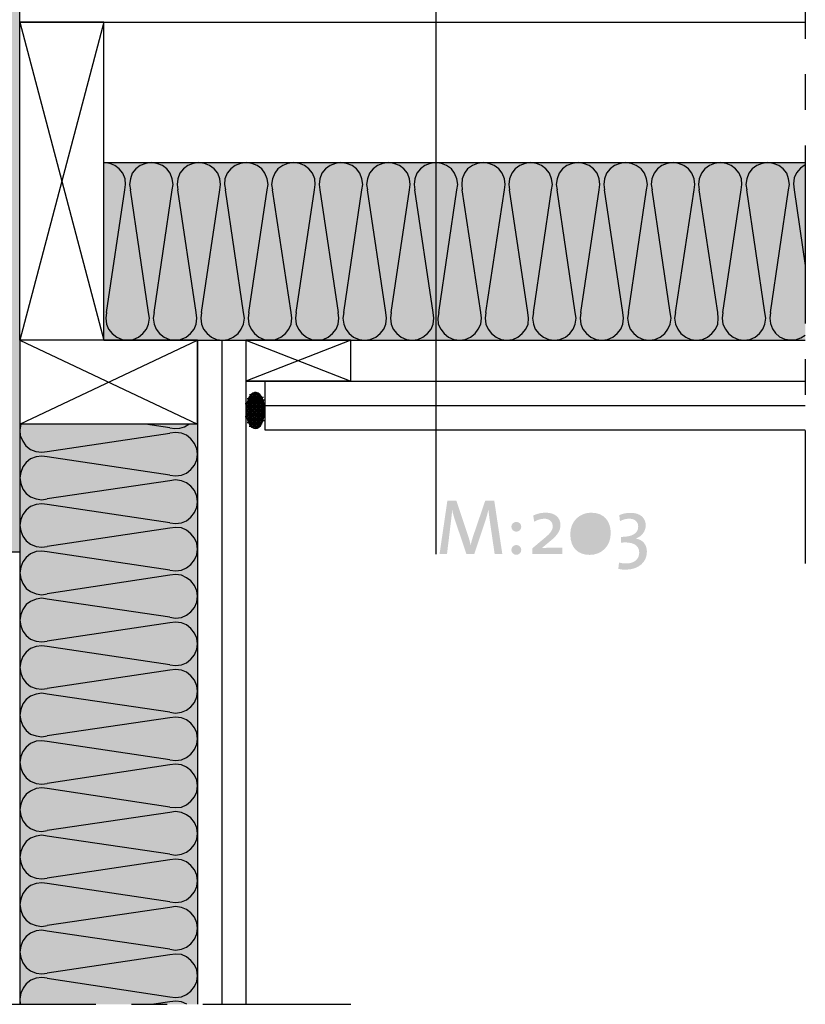
# Model space of a CAD drawing. Extents: x 59.7 to 145.7, y 88.6 to 176.7.
# Drawn here: x 103.7 to 145.7, y 88.6 to 141.3 of the extents above; entities that cross this region are included whole.
import ezdxf

# ---------------------------------------------------------------- set-up
doc = ezdxf.new("R2010")
doc.units = 0
for name, color, linetype in [('F\x80LT', 1, 'Continuous'), ('LAYER_1', 160, 'Continuous'), ('TEXT', 3, 'Continuous')]:
    doc.layers.add(name, color=color, linetype=linetype)

# ---------------------------------------------------------------- blocks, each defined once
blk = doc.blocks.new('AI9-BLK1')
at = {"layer": 'TEXT'}
h = blk.add_hatch(color=7, dxfattribs=at)
h.dxf.hatch_style = 2
edge = h.paths.add_edge_path()
edge.add_spline(control_points=[(-2.597, -1.012), (-2.597, -1.012), (-2.838, 0.639), (-2.838, 0.639), (-2.885, 0.965), (-2.91, 1.173), (-2.927, 1.342), (-2.927, 1.342), (-2.936, 1.342), (-2.936, 1.342), (-2.966, 1.207), (-3.012, 1.029), (-3.075, 0.826), (-3.075, 0.826), (-3.689, -1.012), (-3.689, -1.012), (-3.689, -1.012), (-4.104, -1.012), (-4.104, -1.012), (-4.104, -1.012), (-4.684, 0.703), (-4.684, 0.703), (-4.756, 0.919), (-4.832, 1.156), (-4.866, 1.342), (-4.866, 1.342), (-4.87, 1.342), (-4.87, 1.342), (-4.888, 1.109), (-4.917, 0.881), (-4.951, 0.601), (-4.951, 0.601), (-5.146, -1.012), (-5.146, -1.012), (-5.146, -1.012), (-5.544, -1.012), (-5.544, -1.012), (-5.544, -1.012), (-5.125, 1.846), (-5.125, 1.846), (-5.125, 1.846), (-4.646, 1.846), (-4.646, 1.846), (-4.646, 1.846), (-4.045, 0.047), (-4.045, 0.047), (-3.973, -0.161), (-3.918, -0.351), (-3.884, -0.521), (-3.884, -0.521), (-3.876, -0.521), (-3.876, -0.521), (-3.833, -0.322), (-3.791, -0.182), (-3.723, 0.021), (-3.723, 0.021), (-3.101, 1.846), (-3.101, 1.846), (-3.101, 1.846), (-2.618, 1.846), (-2.618, 1.846), (-2.618, 1.846), (-2.187, -1.012), (-2.187, -1.012), (-2.187, -1.012), (-2.597, -1.012), (-2.597, -1.012)], knot_values=[0, 0, 0, 0, 1, 1, 1, 2, 2, 2, 3, 3, 3, 4, 4, 4, 5, 5, 5, 6, 6, 6, 7, 7, 7, 8, 8, 8, 9, 9, 9, 10, 10, 10, 11, 11, 11, 12, 12, 12, 13, 13, 13, 14, 14, 14, 15, 15, 15, 16, 16, 16, 17, 17, 17, 18, 18, 18, 19, 19, 19, 20, 20, 20, 21, 21, 21, 22, 22, 22, 22], degree=3, periodic=0)
h = blk.add_hatch(color=7, dxfattribs=at)
h.dxf.hatch_style = 2
edge = h.paths.add_edge_path()
edge.add_spline(control_points=[(-0.586, -1.012), (-0.586, -1.012), (-0.586, -0.707), (-0.586, -0.707), (-0.586, -0.707), (-0.028, -0.237), (-0.028, -0.237), (0.32, 0.047), (0.506, 0.22), (0.506, 0.47), (0.506, 0.707), (0.349, 0.881), (0.053, 0.881), (-0.146, 0.881), (-0.358, 0.796), (-0.481, 0.72), (-0.481, 0.72), (-0.535, 1.05), (-0.535, 1.05), (-0.349, 1.139), (-0.125, 1.203), (0.133, 1.203), (0.65, 1.203), (0.921, 0.927), (0.921, 0.538), (0.921, 0.224), (0.739, -0.021), (0.379, -0.313), (0.379, -0.313), (-0.065, -0.682), (-0.065, -0.682), (-0.065, -0.682), (-0.074, -0.686), (-0.074, -0.686), (0.129, -0.673), (0.574, -0.669), (1.018, -0.669), (1.018, -0.669), (1.018, -1.012), (1.018, -1.012), (1.018, -1.012), (-0.586, -1.012), (-0.586, -1.012)], knot_values=[0, 0, 0, 0, 1, 1, 1, 2, 2, 2, 3, 3, 3, 4, 4, 4, 5, 5, 5, 6, 6, 6, 7, 7, 7, 8, 8, 8, 9, 9, 9, 10, 10, 10, 11, 11, 11, 12, 12, 12, 13, 13, 13, 14, 14, 14, 14], degree=3, periodic=0)
h = blk.add_hatch(color=7, dxfattribs=at)
h.dxf.hatch_style = 2
edge = h.paths.add_edge_path(flags=16)
edge.add_spline(control_points=[(2.538, 0.881), (2.149, 0.881), (1.831, 0.58), (1.831, 0.089), (1.831, -0.368), (2.038, -0.728), (2.517, -0.728), (2.898, -0.728), (3.224, -0.41), (3.224, 0.085), (3.224, 0.538), (2.999, 0.881), (2.538, 0.881)], knot_values=[0, 0, 0, 0, 1, 1, 1, 2, 2, 2, 3, 3, 3, 4, 4, 4, 4], degree=3, periodic=0)
edge = h.paths.add_edge_path()
edge.add_spline(control_points=[(2.483, -1.054), (1.89, -1.054), (1.446, -0.711), (1.446, 0.055), (1.446, 0.766), (1.966, 1.203), (2.559, 1.203), (3.279, 1.203), (3.609, 0.724), (3.609, 0.11), (3.609, -0.614), (3.097, -1.054), (2.483, -1.054)], knot_values=[0, 0, 0, 0, 1, 1, 1, 2, 2, 2, 3, 3, 3, 4, 4, 4, 4], degree=3, periodic=0)
h = blk.add_hatch(color=7, dxfattribs=at)
h.dxf.hatch_style = 2
edge = h.paths.add_edge_path()
edge.add_spline(control_points=[(4.388, -1.846), (4.261, -1.846), (4.13, -1.829), (4.015, -1.799), (4.015, -1.799), (4.053, -1.461), (4.053, -1.461), (4.155, -1.49), (4.282, -1.515), (4.422, -1.515), (4.892, -1.515), (5.133, -1.261), (5.133, -0.931), (5.133, -0.508), (4.752, -0.338), (4.163, -0.398), (4.163, -0.398), (4.163, -0.093), (4.163, -0.093), (4.735, -0.093), (5.078, 0.085), (5.078, 0.457), (5.078, 0.72), (4.896, 0.881), (4.604, 0.881), (4.426, 0.881), (4.248, 0.83), (4.104, 0.749), (4.104, 0.749), (4.066, 1.075), (4.066, 1.075), (4.256, 1.152), (4.456, 1.194), (4.672, 1.194), (5.23, 1.194), (5.48, 0.885), (5.48, 0.525), (5.48, 0.199), (5.268, -0.055), (4.963, -0.178), (4.963, -0.178), (4.963, -0.182), (4.963, -0.182), (5.323, -0.241), (5.544, -0.521), (5.544, -0.88), (5.544, -1.418), (5.129, -1.846), (4.388, -1.846)], knot_values=[0, 0, 0, 0, 1, 1, 1, 2, 2, 2, 3, 3, 3, 4, 4, 4, 5, 5, 5, 6, 6, 6, 7, 7, 7, 8, 8, 8, 9, 9, 9, 10, 10, 10, 11, 11, 11, 12, 12, 12, 13, 13, 13, 14, 14, 14, 15, 15, 15, 16, 16, 16, 16], degree=3, periodic=0)
h = blk.add_hatch(color=7, dxfattribs=at)
h.dxf.hatch_style = 2
edge = h.paths.add_edge_path()
edge.add_spline(control_points=[(-1.175, -0.787), (-1.175, -0.931), (-1.293, -1.05), (-1.437, -1.05), (-1.585, -1.05), (-1.704, -0.931), (-1.704, -0.787), (-1.704, -0.643), (-1.585, -0.525), (-1.437, -0.525), (-1.293, -0.525), (-1.175, -0.643), (-1.175, -0.787)], knot_values=[0, 0, 0, 0, 1, 1, 1, 2, 2, 2, 3, 3, 3, 4, 4, 4, 4], degree=3, periodic=0)
edge = h.paths.add_edge_path()
edge.add_spline(control_points=[(-1.175, 0.449), (-1.175, 0.305), (-1.293, 0.187), (-1.437, 0.187), (-1.585, 0.187), (-1.704, 0.305), (-1.704, 0.449), (-1.704, 0.597), (-1.585, 0.711), (-1.437, 0.711), (-1.293, 0.711), (-1.175, 0.597), (-1.175, 0.449)], knot_values=[0, 0, 0, 0, 1, 1, 1, 2, 2, 2, 3, 3, 3, 4, 4, 4, 4], degree=3, periodic=0)

msp = doc.modelspace()

# ---------------------------------------------------------------- hatches: boundary and pattern name
at = {"layer": 'F\x80LT'}
for color, points in [(40, [(101.745, 112.828), (101.745, 157.487), (103.706, 157.487), (103.706, 112.828)]), (41, [(108.193, 124.15), (108.193, 133.654), (145.701, 133.654), (145.701, 124.15)]), (40, [(103.706, 88.632), (103.706, 119.663), (113.21, 119.663), (113.21, 88.632)])]:
    msp.add_hatch(color=color, dxfattribs=at).paths.add_polyline_path(points)

# ---------------------------------------------------------------- linework, layer by layer
at = {"layer": 'LAYER_1', "color": 7}
for p, q in [((103.706, 141.168), (103.706, 176.686)), ((145.701, 147.37), (145.701, 140.279)), ((103.706, 141.168), (145.701, 141.168)), ((103.706, 141.168), (108.193, 124.15)), ((108.193, 141.168), (103.706, 124.15)), ((103.706, 124.15), (103.706, 141.168)), ((108.193, 141.168), (103.727, 141.168)), ((108.193, 124.15), (108.193, 141.168)), ((145.701, 138.374), (145.701, 136.469)), ((145.701, 134.564), (145.701, 125.039)), ((108.193, 133.654), (145.701, 133.654)), ((108.341, 125.632), (109.315, 132.193)), ((110.585, 125.632), (109.611, 132.193)), ((110.881, 125.632), (111.855, 132.193)), ((113.125, 125.632), (112.152, 132.193)), ((113.422, 125.632), (114.395, 132.193)), ((115.665, 125.632), (114.691, 132.193)), ((115.941, 125.632), (116.935, 132.193)), ((118.205, 125.632), (117.21, 132.193)), ((118.48, 125.632), (119.454, 132.193)), ((121.02, 125.632), (121.994, 132.193)), ((123.264, 125.632), (122.29, 132.193)), ((123.56, 125.632), (124.534, 132.193)), ((125.804, 125.632), (124.83, 132.193)), ((126.1, 125.632), (127.074, 132.193)), ((128.344, 125.632), (127.349, 132.193)), ((128.619, 125.632), (129.614, 132.193)), ((130.862, 125.632), (129.889, 132.193)), ((131.159, 125.632), (132.133, 132.193)), ((133.402, 125.632), (132.429, 132.193)), ((133.699, 125.632), (134.673, 132.193)), ((135.942, 125.632), (134.969, 132.193)), ((136.239, 125.632), (137.212, 132.193)), ((138.483, 125.632), (137.509, 132.193)), ((138.758, 125.632), (139.752, 132.193)), ((141.023, 125.632), (140.028, 132.193)), ((141.297, 125.632), (142.271, 132.193)), ((143.541, 125.632), (142.567, 132.193)), ((143.838, 125.632), (144.811, 132.193)), ((108.193, 124.15), (103.706, 124.15)), ((103.706, 124.15), (113.21, 119.663)), ((103.706, 119.663), (113.21, 124.15)), ((108.193, 124.15), (145.701, 124.15)), ((113.21, 124.15), (113.21, 88.632)), ((113.21, 119.663), (113.21, 124.15)), ((114.501, 124.15), (114.501, 88.632)), ((115.792, 124.15), (115.792, 88.632)), ((121.401, 124.15), (115.792, 121.97)), ((115.792, 124.15), (121.401, 121.97)), ((145.701, 123.134), (145.701, 121.229)), ((115.792, 121.97), (145.701, 121.97)), ((121.401, 121.97), (115.792, 121.97)), ((116.808, 121.97), (116.808, 119.366)), ((115.982, 121.25), (116.152, 121.25)), ((116.004, 121.165), (116.046, 121.165)), ((116.004, 121.102), (116.004, 121.144)), ((116.067, 121.25), (116.194, 121.25)), ((116.067, 121.165), (116.067, 121.229)), ((116.067, 121.165), (116.194, 121.165)), ((116.067, 121.102), (116.067, 121.144)), ((116.131, 121.25), (116.131, 121.293)), ((116.131, 121.165), (116.131, 121.229)), ((116.131, 121.102), (116.131, 121.144)), ((116.152, 121.314), (116.194, 121.314)), ((116.215, 121.314), (116.215, 121.335)), ((116.215, 121.314), (116.257, 121.314)), ((116.215, 121.25), (116.215, 121.293)), ((116.215, 121.25), (116.257, 121.25)), ((116.215, 121.165), (116.215, 121.229)), ((116.215, 121.165), (116.257, 121.165)), ((116.215, 121.102), (116.215, 121.144)), ((116.279, 121.314), (116.279, 121.356)), ((116.279, 121.314), (116.322, 121.314)), ((116.279, 121.25), (116.279, 121.293)), ((116.279, 121.25), (116.322, 121.25)), ((116.279, 121.165), (116.279, 121.229)), ((116.279, 121.165), (116.322, 121.165)), ((116.279, 121.102), (116.279, 121.144)), ((116.342, 121.314), (116.342, 121.356)), ((116.342, 121.314), (116.406, 121.314)), ((116.342, 121.25), (116.342, 121.293)), ((116.342, 121.25), (116.406, 121.25)), ((116.342, 121.165), (116.342, 121.229)), ((116.342, 121.165), (116.406, 121.165)), ((116.342, 121.102), (116.342, 121.144)), ((116.427, 121.314), (116.427, 121.335)), ((116.427, 121.314), (116.448, 121.314)), ((116.427, 121.25), (116.427, 121.293)), ((116.427, 121.25), (116.47, 121.25)), ((116.427, 121.165), (116.427, 121.229)), ((116.427, 121.165), (116.47, 121.165)), ((116.427, 121.102), (116.427, 121.144)), ((116.49, 121.25), (116.49, 121.271)), ((116.49, 121.25), (116.533, 121.25)), ((116.49, 121.165), (116.49, 121.229)), ((116.49, 121.165), (116.533, 121.165)), ((116.49, 121.102), (116.49, 121.144)), ((116.554, 121.165), (116.554, 121.208)), ((116.554, 121.165), (116.597, 121.165)), ((116.554, 121.102), (116.554, 121.144)), ((115.75, 120.763), (115.919, 120.763)), ((115.813, 120.679), (115.834, 120.679)), ((115.813, 120.615), (115.834, 120.615)), ((115.856, 121.039), (116.025, 121.039)), ((115.856, 120.827), (115.856, 120.848)), ((115.856, 120.827), (115.919, 120.827)), ((115.856, 120.763), (115.856, 120.806)), ((115.856, 120.763), (115.919, 120.763)), ((115.856, 120.679), (115.856, 120.742)), ((115.856, 120.679), (115.919, 120.679)), ((115.856, 120.615), (115.856, 120.658)), ((115.856, 120.615), (115.919, 120.615)), ((115.876, 120.89), (115.919, 120.89)), ((115.897, 120.954), (115.919, 120.954)), ((115.941, 121.039), (115.982, 121.039)), ((115.941, 120.89), (115.941, 121.017)), ((115.941, 120.954), (115.982, 120.954)), ((115.941, 120.89), (115.982, 120.89)), ((115.941, 120.827), (115.941, 120.869)), ((115.941, 120.827), (115.982, 120.827)), ((115.941, 120.763), (115.941, 120.806)), ((115.941, 120.763), (115.982, 120.763)), ((115.941, 120.679), (115.941, 120.742)), ((115.941, 120.679), (115.982, 120.679)), ((115.941, 120.615), (115.941, 120.658)), ((115.941, 120.615), (115.982, 120.615)), ((115.961, 121.102), (115.982, 121.102)), ((116.004, 121.102), (116.046, 121.102)), ((116.004, 121.039), (116.004, 121.081)), ((116.004, 121.039), (116.046, 121.039)), ((116.004, 120.89), (116.004, 121.017)), ((116.004, 120.954), (116.046, 120.954)), ((116.004, 120.89), (116.046, 120.89)), ((116.004, 120.827), (116.004, 120.869)), ((116.004, 120.827), (116.046, 120.827)), ((116.004, 120.763), (116.004, 120.806)), ((116.004, 120.763), (116.046, 120.763)), ((116.004, 120.679), (116.004, 120.742)), ((116.004, 120.679), (116.046, 120.679)), ((116.004, 120.615), (116.004, 120.658)), ((116.004, 120.615), (116.046, 120.615)), ((116.067, 121.102), (116.194, 121.102)), ((116.067, 121.039), (116.067, 121.081)), ((116.067, 121.039), (116.194, 121.039)), ((116.067, 120.89), (116.067, 121.017)), ((116.067, 120.954), (116.194, 120.954)), ((116.067, 120.89), (116.194, 120.89)), ((116.067, 120.827), (116.067, 120.869)), ((116.067, 120.827), (116.194, 120.827)), ((116.067, 120.763), (116.067, 120.806)), ((116.067, 120.763), (116.194, 120.763)), ((116.067, 120.679), (116.067, 120.742)), ((116.067, 120.679), (116.194, 120.679)), ((116.067, 120.615), (116.067, 120.658)), ((116.067, 120.615), (116.194, 120.615)), ((116.131, 121.039), (116.131, 121.081)), ((116.131, 120.89), (116.131, 121.017)), ((116.131, 120.827), (116.131, 120.869)), ((116.131, 120.763), (116.131, 120.806)), ((116.131, 120.679), (116.131, 120.742)), ((116.131, 120.615), (116.131, 120.658)), ((116.215, 121.102), (116.257, 121.102)), ((116.215, 121.039), (116.215, 121.081)), ((116.215, 121.039), (116.257, 121.039)), ((116.215, 120.89), (116.215, 121.017)), ((116.215, 120.954), (116.257, 120.954)), ((116.215, 120.89), (116.257, 120.89)), ((116.215, 120.827), (116.215, 120.869)), ((116.215, 120.827), (116.257, 120.827)), ((116.215, 120.763), (116.215, 120.806)), ((116.215, 120.763), (116.257, 120.763)), ((116.215, 120.679), (116.215, 120.742)), ((116.215, 120.679), (116.257, 120.679)), ((116.215, 120.615), (116.215, 120.658)), ((116.215, 120.615), (116.257, 120.615)), ((116.279, 121.102), (116.322, 121.102)), ((116.279, 121.039), (116.279, 121.081)), ((116.279, 121.039), (116.322, 121.039)), ((116.279, 120.89), (116.279, 121.017)), ((116.279, 120.954), (116.322, 120.954)), ((116.279, 120.89), (116.322, 120.89)), ((116.279, 120.827), (116.279, 120.869)), ((116.279, 120.827), (116.322, 120.827)), ((116.279, 120.763), (116.279, 120.806)), ((116.279, 120.763), (116.322, 120.763)), ((116.279, 120.679), (116.279, 120.742)), ((116.279, 120.679), (116.322, 120.679)), ((116.279, 120.615), (116.279, 120.658)), ((116.279, 120.615), (116.322, 120.615)), ((116.342, 121.102), (116.406, 121.102)), ((116.342, 121.039), (116.342, 121.081)), ((116.342, 121.039), (116.406, 121.039)), ((116.342, 120.89), (116.342, 121.017)), ((116.342, 120.954), (116.406, 120.954)), ((116.342, 120.89), (116.406, 120.89)), ((116.342, 120.827), (116.342, 120.869)), ((116.342, 120.827), (116.406, 120.827)), ((116.342, 120.763), (116.342, 120.806)), ((116.342, 120.763), (116.406, 120.763)), ((116.342, 120.679), (116.342, 120.742)), ((116.342, 120.679), (116.406, 120.679)), ((116.342, 120.615), (116.342, 120.658)), ((116.342, 120.615), (116.406, 120.615)), ((116.427, 121.102), (116.47, 121.102)), ((116.427, 121.039), (116.427, 121.081)), ((116.427, 121.039), (116.47, 121.039)), ((116.427, 120.89), (116.427, 121.017)), ((116.427, 120.954), (116.47, 120.954)), ((116.427, 120.89), (116.47, 120.89)), ((116.427, 120.827), (116.427, 120.869)), ((116.427, 120.827), (116.47, 120.827)), ((116.427, 120.763), (116.427, 120.806)), ((116.427, 120.763), (116.47, 120.763)), ((116.427, 120.679), (116.427, 120.742)), ((116.427, 120.679), (116.47, 120.679)), ((116.427, 120.615), (116.427, 120.658)), ((116.427, 120.615), (116.47, 120.615)), ((116.49, 121.102), (116.533, 121.102)), ((116.49, 121.039), (116.49, 121.081)), ((116.49, 121.039), (116.533, 121.039)), ((116.49, 120.89), (116.49, 121.017)), ((116.49, 120.954), (116.533, 120.954)), ((116.49, 120.89), (116.533, 120.89)), ((116.49, 120.827), (116.49, 120.869)), ((116.49, 120.827), (116.533, 120.827)), ((116.49, 120.763), (116.49, 120.806)), ((116.49, 120.763), (116.533, 120.763)), ((116.49, 120.679), (116.49, 120.742)), ((116.49, 120.679), (116.533, 120.679)), ((116.49, 120.615), (116.49, 120.658)), ((116.49, 120.615), (116.533, 120.615)), ((116.554, 121.102), (116.618, 121.102)), ((116.554, 121.102), (116.723, 121.102)), ((116.554, 121.039), (116.554, 121.081)), ((116.554, 121.039), (116.618, 121.039)), ((116.554, 120.89), (116.554, 121.017)), ((116.554, 120.954), (116.618, 120.954)), ((116.554, 120.89), (116.618, 120.89)), ((116.554, 120.827), (116.554, 120.869)), ((116.554, 120.827), (116.618, 120.827)), ((116.554, 120.763), (116.554, 120.806)), ((116.554, 120.763), (116.618, 120.763)), ((116.554, 120.679), (116.554, 120.742)), ((116.554, 120.679), (116.618, 120.679)), ((116.554, 120.615), (116.554, 120.658)), ((116.554, 120.615), (116.618, 120.615)), ((116.618, 120.954), (116.786, 120.954)), ((116.638, 121.102), (116.638, 121.123)), ((116.638, 121.039), (116.638, 121.081)), ((116.638, 121.039), (116.681, 121.039)), ((116.638, 120.89), (116.638, 121.017)), ((116.638, 120.954), (116.681, 120.954)), ((116.638, 120.89), (116.681, 120.89)), ((116.638, 120.827), (116.638, 120.869)), ((116.638, 120.827), (116.681, 120.827)), ((116.638, 120.763), (116.638, 120.806)), ((116.638, 120.763), (116.681, 120.763)), ((116.638, 120.679), (116.638, 120.742)), ((116.638, 120.679), (116.681, 120.679)), ((116.638, 120.615), (116.638, 120.658)), ((116.638, 120.615), (116.681, 120.615)), ((116.702, 120.89), (116.702, 120.975)), ((116.702, 120.89), (116.723, 120.89)), ((116.702, 120.827), (116.702, 120.869)), ((116.702, 120.827), (116.745, 120.827)), ((116.702, 120.763), (116.702, 120.806)), ((116.702, 120.763), (116.745, 120.763)), ((116.702, 120.679), (116.702, 120.742)), ((116.702, 120.679), (116.745, 120.679)), ((116.702, 120.615), (116.702, 120.658)), ((116.702, 120.615), (116.745, 120.615)), ((116.766, 120.679), (116.766, 120.721)), ((116.766, 120.679), (116.786, 120.679)), ((116.766, 120.615), (116.766, 120.658)), ((116.766, 120.615), (116.786, 120.615)), ((116.808, 120.658), (145.701, 120.658)), ((115.792, 120.467), (115.834, 120.467)), ((115.792, 120.403), (115.834, 120.403)), ((115.792, 120.34), (115.834, 120.34)), ((115.813, 120.551), (115.834, 120.551)), ((115.813, 120.256), (115.834, 120.256)), ((115.813, 120.192), (115.834, 120.192)), ((115.813, 120.128), (115.834, 120.128)), ((115.856, 120.551), (115.856, 120.594)), ((115.856, 120.551), (115.919, 120.551)), ((115.856, 120.467), (115.856, 120.53)), ((115.856, 120.467), (115.919, 120.467)), ((115.856, 120.403), (115.856, 120.446)), ((115.856, 120.403), (115.919, 120.403)), ((115.856, 120.34), (115.856, 120.382)), ((115.856, 120.34), (115.919, 120.34)), ((115.856, 120.192), (115.856, 120.319)), ((115.856, 120.256), (115.919, 120.256)), ((115.856, 120.192), (115.919, 120.192)), ((115.856, 120.128), (115.856, 120.171)), ((115.856, 120.128), (115.919, 120.128)), ((115.856, 120.065), (115.856, 120.107)), ((115.941, 120.551), (115.941, 120.594)), ((115.941, 120.551), (115.982, 120.551)), ((115.941, 120.467), (115.941, 120.53)), ((115.941, 120.467), (115.982, 120.467)), ((115.941, 120.403), (115.941, 120.446)), ((115.941, 120.403), (115.982, 120.403)), ((115.941, 120.34), (115.941, 120.382)), ((115.941, 120.34), (115.982, 120.34)), ((115.941, 120.192), (115.941, 120.319)), ((115.941, 120.256), (115.982, 120.256)), ((115.941, 120.192), (115.982, 120.192)), ((115.941, 120.128), (115.941, 120.171)), ((115.941, 120.128), (115.982, 120.128)), ((115.941, 120.065), (115.941, 120.107)), ((116.004, 120.551), (116.004, 120.594)), ((116.004, 120.551), (116.046, 120.551)), ((116.004, 120.467), (116.004, 120.53)), ((116.004, 120.467), (116.046, 120.467)), ((116.004, 120.403), (116.004, 120.446)), ((116.004, 120.403), (116.046, 120.403)), ((116.004, 120.34), (116.004, 120.382)), ((116.004, 120.34), (116.046, 120.34)), ((116.004, 120.192), (116.004, 120.319)), ((116.004, 120.256), (116.046, 120.256)), ((116.004, 120.192), (116.046, 120.192)), ((116.004, 120.128), (116.004, 120.171)), ((116.004, 120.128), (116.046, 120.128)), ((116.004, 120.065), (116.004, 120.107)), ((116.067, 120.551), (116.067, 120.594)), ((116.067, 120.551), (116.194, 120.551)), ((116.067, 120.467), (116.067, 120.53)), ((116.067, 120.467), (116.194, 120.467)), ((116.067, 120.403), (116.067, 120.446)), ((116.067, 120.403), (116.194, 120.403)), ((116.067, 120.34), (116.067, 120.382)), ((116.067, 120.34), (116.194, 120.34)), ((116.067, 120.192), (116.067, 120.319)), ((116.067, 120.256), (116.194, 120.256)), ((116.067, 120.192), (116.194, 120.192)), ((116.067, 120.128), (116.067, 120.171)), ((116.067, 120.128), (116.194, 120.128)), ((116.067, 120.065), (116.067, 120.107)), ((116.131, 120.551), (116.131, 120.594)), ((116.131, 120.467), (116.131, 120.53)), ((116.131, 120.403), (116.131, 120.446)), ((116.131, 120.34), (116.131, 120.382)), ((116.131, 120.192), (116.131, 120.319)), ((116.131, 120.128), (116.131, 120.171)), ((116.131, 120.065), (116.131, 120.107)), ((116.215, 120.551), (116.215, 120.594)), ((116.215, 120.551), (116.257, 120.551)), ((116.215, 120.467), (116.215, 120.53)), ((116.215, 120.467), (116.257, 120.467)), ((116.215, 120.403), (116.215, 120.446)), ((116.215, 120.403), (116.257, 120.403)), ((116.215, 120.34), (116.215, 120.382)), ((116.215, 120.34), (116.257, 120.34)), ((116.215, 120.192), (116.215, 120.319)), ((116.215, 120.256), (116.257, 120.256)), ((116.215, 120.192), (116.257, 120.192)), ((116.215, 120.128), (116.215, 120.171)), ((116.215, 120.128), (116.257, 120.128)), ((116.215, 120.065), (116.215, 120.107)), ((116.279, 120.551), (116.279, 120.594)), ((116.279, 120.551), (116.322, 120.551)), ((116.279, 120.467), (116.279, 120.53)), ((116.279, 120.467), (116.322, 120.467)), ((116.279, 120.403), (116.279, 120.446)), ((116.279, 120.403), (116.322, 120.403)), ((116.279, 120.34), (116.279, 120.382)), ((116.279, 120.34), (116.322, 120.34)), ((116.279, 120.192), (116.279, 120.319)), ((116.279, 120.256), (116.322, 120.256)), ((116.279, 120.192), (116.322, 120.192)), ((116.279, 120.128), (116.279, 120.171)), ((116.279, 120.128), (116.322, 120.128)), ((116.279, 120.065), (116.279, 120.107)), ((116.342, 120.551), (116.342, 120.594)), ((116.342, 120.551), (116.406, 120.551)), ((116.342, 120.467), (116.342, 120.53)), ((116.342, 120.467), (116.406, 120.467)), ((116.342, 120.403), (116.342, 120.446)), ((116.342, 120.403), (116.406, 120.403)), ((116.342, 120.34), (116.342, 120.382)), ((116.342, 120.34), (116.406, 120.34)), ((116.342, 120.192), (116.342, 120.319)), ((116.342, 120.256), (116.406, 120.256)), ((116.342, 120.192), (116.406, 120.192)), ((116.342, 120.128), (116.342, 120.171)), ((116.342, 120.128), (116.406, 120.128)), ((116.342, 120.065), (116.342, 120.107)), ((116.427, 120.551), (116.427, 120.594)), ((116.427, 120.551), (116.47, 120.551)), ((116.427, 120.467), (116.427, 120.53)), ((116.427, 120.467), (116.47, 120.467)), ((116.427, 120.403), (116.427, 120.446)), ((116.427, 120.403), (116.47, 120.403)), ((116.427, 120.34), (116.427, 120.382)), ((116.427, 120.34), (116.47, 120.34)), ((116.427, 120.192), (116.427, 120.319)), ((116.427, 120.256), (116.47, 120.256)), ((116.427, 120.192), (116.47, 120.192)), ((116.427, 120.128), (116.427, 120.171)), ((116.427, 120.128), (116.47, 120.128)), ((116.427, 120.065), (116.427, 120.107)), ((116.49, 120.551), (116.49, 120.594)), ((116.49, 120.551), (116.533, 120.551)), ((116.49, 120.467), (116.49, 120.53)), ((116.49, 120.467), (116.533, 120.467)), ((116.49, 120.403), (116.49, 120.446)), ((116.49, 120.403), (116.533, 120.403)), ((116.49, 120.34), (116.49, 120.382)), ((116.49, 120.34), (116.533, 120.34)), ((116.49, 120.192), (116.49, 120.319)), ((116.49, 120.256), (116.533, 120.256)), ((116.49, 120.192), (116.533, 120.192)), ((116.49, 120.128), (116.49, 120.171)), ((116.49, 120.128), (116.533, 120.128)), ((116.49, 120.065), (116.49, 120.107)), ((116.554, 120.551), (116.554, 120.594)), ((116.554, 120.551), (116.618, 120.551)), ((116.554, 120.467), (116.554, 120.53)), ((116.554, 120.467), (116.618, 120.467)), ((116.554, 120.403), (116.554, 120.446)), ((116.554, 120.403), (116.618, 120.403)), ((116.554, 120.34), (116.554, 120.382)), ((116.554, 120.34), (116.618, 120.34)), ((116.554, 120.192), (116.554, 120.319)), ((116.554, 120.256), (116.618, 120.256)), ((116.554, 120.192), (116.618, 120.192)), ((116.554, 120.128), (116.554, 120.171)), ((116.554, 120.128), (116.618, 120.128)), ((116.554, 120.065), (116.554, 120.107)), ((116.638, 120.551), (116.638, 120.594)), ((116.638, 120.551), (116.681, 120.551)), ((116.638, 120.467), (116.638, 120.53)), ((116.638, 120.467), (116.681, 120.467)), ((116.638, 120.403), (116.638, 120.446)), ((116.638, 120.403), (116.681, 120.403)), ((116.638, 120.34), (116.638, 120.382)), ((116.638, 120.34), (116.681, 120.34)), ((116.638, 120.192), (116.638, 120.319)), ((116.638, 120.256), (116.681, 120.256)), ((116.638, 120.192), (116.681, 120.192)), ((116.638, 120.128), (116.638, 120.171)), ((116.638, 120.128), (116.681, 120.128)), ((116.638, 120.065), (116.638, 120.107)), ((116.702, 120.551), (116.702, 120.594)), ((116.702, 120.551), (116.745, 120.551)), ((116.702, 120.467), (116.702, 120.53)), ((116.702, 120.467), (116.745, 120.467)), ((116.702, 120.403), (116.702, 120.446)), ((116.702, 120.403), (116.745, 120.403)), ((116.702, 120.34), (116.702, 120.382)), ((116.702, 120.34), (116.745, 120.34)), ((116.702, 120.192), (116.702, 120.319)), ((116.702, 120.256), (116.745, 120.256)), ((116.702, 120.192), (116.745, 120.192)), ((116.702, 120.128), (116.702, 120.171)), ((116.702, 120.128), (116.745, 120.128)), ((116.702, 120.065), (116.702, 120.107)), ((116.766, 120.551), (116.766, 120.594)), ((116.766, 120.551), (116.786, 120.551)), ((116.766, 120.467), (116.766, 120.53)), ((116.766, 120.467), (116.808, 120.467)), ((116.766, 120.403), (116.766, 120.446)), ((116.766, 120.403), (116.808, 120.403)), ((116.766, 120.34), (116.766, 120.382)), ((116.766, 120.34), (116.808, 120.34)), ((116.766, 120.192), (116.766, 120.319)), ((116.766, 120.256), (116.786, 120.256)), ((116.766, 120.192), (116.786, 120.192)), ((116.766, 120.128), (116.766, 120.171)), ((116.766, 120.128), (116.786, 120.128)), ((116.766, 120.065), (116.766, 120.107)), ((113.21, 119.663), (103.706, 119.663)), ((103.706, 119.642), (103.706, 88.632)), ((111.728, 119.472), (110.416, 119.663)), ((115.75, 120.065), (115.919, 120.065)), ((115.856, 120.065), (115.919, 120.065)), ((115.856, 119.98), (115.856, 120.044)), ((115.856, 119.98), (115.919, 119.98)), ((115.856, 119.938), (115.856, 119.959)), ((115.856, 119.917), (115.919, 119.917)), ((115.856, 119.747), (116.025, 119.747)), ((115.897, 119.853), (115.919, 119.853)), ((115.941, 120.065), (115.982, 120.065)), ((115.941, 119.98), (115.941, 120.044)), ((115.941, 119.98), (115.982, 119.98)), ((115.941, 119.917), (115.941, 119.959)), ((115.941, 119.917), (115.982, 119.917)), ((115.941, 119.853), (115.941, 119.896)), ((115.941, 119.853), (115.982, 119.853)), ((115.941, 119.769), (115.941, 119.832)), ((115.941, 119.769), (115.982, 119.769)), ((115.941, 119.705), (115.982, 119.705)), ((115.961, 119.557), (116.131, 119.557)), ((116.004, 120.065), (116.046, 120.065)), ((116.004, 119.98), (116.004, 120.044)), ((116.004, 119.98), (116.046, 119.98)), ((116.004, 119.917), (116.004, 119.959)), ((116.004, 119.917), (116.046, 119.917)), ((116.004, 119.853), (116.004, 119.896)), ((116.004, 119.853), (116.046, 119.853)), ((116.004, 119.769), (116.004, 119.832)), ((116.004, 119.769), (116.046, 119.769)), ((116.004, 119.705), (116.004, 119.747)), ((116.004, 119.705), (116.046, 119.705)), ((116.004, 119.642), (116.004, 119.684)), ((116.004, 119.642), (116.046, 119.642)), ((116.067, 120.065), (116.194, 120.065)), ((116.067, 119.98), (116.067, 120.044)), ((116.067, 119.98), (116.194, 119.98)), ((116.067, 119.917), (116.067, 119.959)), ((116.067, 119.917), (116.194, 119.917)), ((116.067, 119.853), (116.067, 119.896)), ((116.067, 119.853), (116.194, 119.853)), ((116.067, 119.769), (116.067, 119.832)), ((116.067, 119.769), (116.194, 119.769)), ((116.067, 119.705), (116.067, 119.747)), ((116.067, 119.705), (116.194, 119.705)), ((116.067, 119.642), (116.067, 119.684)), ((116.067, 119.642), (116.194, 119.642)), ((116.067, 119.536), (116.067, 119.621)), ((116.067, 119.557), (116.194, 119.557)), ((116.131, 119.98), (116.131, 120.044)), ((116.131, 119.917), (116.131, 119.959)), ((116.131, 119.853), (116.131, 119.896)), ((116.131, 119.769), (116.131, 119.832)), ((116.131, 119.705), (116.131, 119.747)), ((116.131, 119.642), (116.131, 119.684)), ((116.131, 119.493), (116.131, 119.621)), ((116.215, 120.065), (116.257, 120.065)), ((116.215, 119.98), (116.215, 120.044)), ((116.215, 119.98), (116.257, 119.98)), ((116.215, 119.917), (116.215, 119.959)), ((116.215, 119.917), (116.257, 119.917)), ((116.215, 119.853), (116.215, 119.896)), ((116.215, 119.853), (116.257, 119.853)), ((116.215, 119.769), (116.215, 119.832)), ((116.215, 119.769), (116.257, 119.769)), ((116.215, 119.705), (116.215, 119.747)), ((116.215, 119.705), (116.257, 119.705)), ((116.215, 119.642), (116.215, 119.684)), ((116.215, 119.642), (116.257, 119.642)), ((116.215, 119.493), (116.215, 119.621)), ((116.215, 119.557), (116.257, 119.557)), ((116.279, 120.065), (116.322, 120.065)), ((116.279, 119.98), (116.279, 120.044)), ((116.279, 119.98), (116.322, 119.98)), ((116.279, 119.917), (116.279, 119.959)), ((116.279, 119.917), (116.322, 119.917)), ((116.279, 119.853), (116.279, 119.896)), ((116.279, 119.853), (116.322, 119.853)), ((116.279, 119.769), (116.279, 119.832)), ((116.279, 119.769), (116.322, 119.769)), ((116.279, 119.705), (116.279, 119.747)), ((116.279, 119.705), (116.322, 119.705)), ((116.279, 119.642), (116.279, 119.684)), ((116.279, 119.642), (116.322, 119.642)), ((116.279, 119.493), (116.279, 119.621)), ((116.279, 119.557), (116.322, 119.557)), ((116.342, 120.065), (116.406, 120.065)), ((116.342, 119.98), (116.342, 120.044)), ((116.342, 119.98), (116.406, 119.98)), ((116.342, 119.917), (116.342, 119.959)), ((116.342, 119.917), (116.406, 119.917)), ((116.342, 119.853), (116.342, 119.896)), ((116.342, 119.853), (116.406, 119.853)), ((116.342, 119.769), (116.342, 119.832)), ((116.342, 119.769), (116.406, 119.769)), ((116.342, 119.705), (116.342, 119.747)), ((116.342, 119.705), (116.406, 119.705)), ((116.342, 119.642), (116.342, 119.684)), ((116.342, 119.642), (116.406, 119.642)), ((116.342, 119.493), (116.342, 119.621)), ((116.342, 119.557), (116.406, 119.557)), ((116.427, 120.065), (116.47, 120.065)), ((116.427, 119.98), (116.427, 120.044)), ((116.427, 119.98), (116.47, 119.98)), ((116.427, 119.917), (116.427, 119.959)), ((116.427, 119.917), (116.47, 119.917)), ((116.427, 119.853), (116.427, 119.896)), ((116.427, 119.853), (116.47, 119.853)), ((116.427, 119.769), (116.427, 119.832)), ((116.427, 119.769), (116.47, 119.769)), ((116.427, 119.705), (116.427, 119.747)), ((116.427, 119.705), (116.47, 119.705)), ((116.427, 119.642), (116.427, 119.684)), ((116.427, 119.642), (116.47, 119.642)), ((116.427, 119.493), (116.427, 119.621)), ((116.427, 119.557), (116.47, 119.557)), ((116.49, 120.065), (116.533, 120.065)), ((116.49, 119.98), (116.49, 120.044)), ((116.49, 119.98), (116.533, 119.98)), ((116.49, 119.917), (116.49, 119.959)), ((116.49, 119.917), (116.533, 119.917)), ((116.49, 119.853), (116.49, 119.896)), ((116.49, 119.853), (116.533, 119.853)), ((116.49, 119.769), (116.49, 119.832)), ((116.49, 119.769), (116.533, 119.769)), ((116.49, 119.705), (116.49, 119.747)), ((116.49, 119.705), (116.533, 119.705)), ((116.49, 119.642), (116.49, 119.684)), ((116.49, 119.642), (116.533, 119.642)), ((116.49, 119.493), (116.49, 119.621)), ((116.49, 119.557), (116.533, 119.557)), ((116.554, 120.065), (116.618, 120.065)), ((116.554, 119.98), (116.554, 120.044)), ((116.554, 119.98), (116.618, 119.98)), ((116.554, 119.917), (116.554, 119.959)), ((116.554, 119.917), (116.618, 119.917)), ((116.554, 119.853), (116.554, 119.896)), ((116.554, 119.853), (116.618, 119.853)), ((116.554, 119.769), (116.554, 119.832)), ((116.554, 119.769), (116.618, 119.769)), ((116.554, 119.705), (116.554, 119.747)), ((116.554, 119.705), (116.618, 119.705)), ((116.554, 119.642), (116.554, 119.684)), ((116.554, 119.642), (116.618, 119.642)), ((116.554, 119.578), (116.554, 119.621)), ((116.618, 119.853), (116.786, 119.853)), ((116.638, 120.065), (116.681, 120.065)), ((116.638, 119.98), (116.638, 120.044)), ((116.638, 119.98), (116.681, 119.98)), ((116.638, 119.917), (116.638, 119.959)), ((116.638, 119.917), (116.681, 119.917)), ((116.638, 119.853), (116.638, 119.896)), ((116.638, 119.853), (116.681, 119.853)), ((116.638, 119.769), (116.638, 119.832)), ((116.638, 119.769), (116.681, 119.769)), ((116.638, 119.705), (116.638, 119.747)), ((116.638, 119.705), (116.66, 119.705)), ((116.638, 119.663), (116.638, 119.684)), ((116.702, 120.065), (116.745, 120.065)), ((116.702, 119.98), (116.702, 120.044)), ((116.702, 119.98), (116.745, 119.98)), ((116.702, 119.917), (116.702, 119.959)), ((116.702, 119.917), (116.723, 119.917)), ((116.702, 119.853), (116.702, 119.896)), ((116.702, 119.811), (116.702, 119.832)), ((116.109, 119.493), (116.194, 119.493)), ((116.215, 119.493), (116.257, 119.493)), ((116.215, 119.451), (116.215, 119.472)), ((116.279, 119.493), (116.322, 119.493)), ((116.279, 119.43), (116.279, 119.472)), ((116.342, 119.493), (116.406, 119.493)), ((116.342, 119.43), (116.342, 119.472)), ((116.427, 119.493), (116.47, 119.493)), ((116.427, 119.451), (116.427, 119.472)), ((116.808, 119.366), (145.701, 119.366)), ((145.701, 119.324), (145.701, 112.212)), ((111.728, 116.932), (105.166, 117.906)), ((111.728, 116.636), (105.166, 115.662)), ((111.728, 114.392), (105.166, 115.366)), ((111.728, 114.096), (105.166, 113.122)), ((101.695, 112.826), (103.706, 112.826)), ((111.728, 111.852), (105.166, 112.826)), ((111.728, 111.577), (105.166, 110.582)), ((111.728, 109.333), (105.166, 110.307)), ((111.728, 109.037), (105.166, 108.063)), ((111.728, 106.793), (105.166, 107.767)), ((111.728, 106.497), (105.166, 105.523)), ((111.728, 104.253), (105.166, 105.227)), ((111.728, 103.957), (105.166, 102.983)), ((111.728, 101.713), (105.166, 102.687)), ((111.728, 101.438), (105.166, 100.443)), ((111.728, 99.173), (105.166, 100.168)), ((111.728, 98.898), (105.166, 97.925)), ((111.728, 96.655), (105.166, 97.628)), ((111.728, 96.358), (105.166, 95.385)), ((111.728, 94.115), (105.166, 95.088)), ((111.728, 93.818), (105.166, 92.844)), ((111.728, 91.575), (105.166, 92.548)), ((98.245, 88.632), (107.77, 88.632)), ((109.675, 88.632), (111.58, 88.632)), ((113.485, 88.632), (121.401, 88.632))]:
    msp.add_line(p, q, dxfattribs=at)
for points in [[(109.315, 132.193), (109.357, 132.489), (109.336, 132.786), (109.209, 133.082), (109.018, 133.315), (108.785, 133.505), (108.511, 133.611), (108.193, 133.654)], [(111.855, 132.193), (111.897, 132.489), (111.855, 132.786), (111.749, 133.082), (111.559, 133.315), (111.326, 133.505), (111.03, 133.611), (110.733, 133.654), (110.436, 133.611), (110.14, 133.505), (109.907, 133.315), (109.717, 133.082), (109.611, 132.786), (109.569, 132.489), (109.611, 132.193)], [(114.395, 132.193), (114.437, 132.489), (114.395, 132.786), (114.289, 133.082), (114.099, 133.315), (113.845, 133.505), (113.57, 133.611), (113.273, 133.654), (112.977, 133.611), (112.681, 133.505), (112.448, 133.315), (112.257, 133.082), (112.152, 132.786), (112.109, 132.489), (112.152, 132.193)], [(116.935, 132.193), (116.977, 132.489), (116.935, 132.786), (116.808, 133.082), (116.638, 133.315), (116.385, 133.505), (116.109, 133.611), (115.813, 133.654), (115.495, 133.611), (115.221, 133.505), (114.987, 133.315), (114.797, 133.082), (114.67, 132.786), (114.649, 132.489), (114.691, 132.193)], [(119.454, 132.193), (119.496, 132.489), (119.475, 132.786), (119.348, 133.082), (119.157, 133.315), (118.925, 133.505), (118.65, 133.611), (118.332, 133.654), (118.036, 133.611), (117.761, 133.505), (117.506, 133.315), (117.337, 133.082), (117.21, 132.786), (117.167, 132.489), (117.21, 132.193)], [(121.994, 132.193), (122.036, 132.489), (121.994, 132.786), (121.888, 133.082), (121.697, 133.315), (121.465, 133.505), (121.168, 133.611), (120.872, 133.654), (120.576, 133.611), (120.301, 133.505), (120.046, 133.315), (119.856, 133.082), (119.75, 132.786), (119.708, 132.489), (119.75, 132.193), (120.724, 125.632)], [(124.534, 132.193), (124.576, 132.489), (124.534, 132.786), (124.428, 133.082), (124.237, 133.315), (124.005, 133.505), (123.708, 133.611), (123.412, 133.654), (123.116, 133.611), (122.819, 133.505), (122.586, 133.315), (122.396, 133.082), (122.29, 132.786), (122.247, 132.489), (122.29, 132.193)], [(127.074, 132.193), (127.116, 132.489), (127.074, 132.786), (126.947, 133.082), (126.777, 133.315), (126.523, 133.505), (126.248, 133.611), (125.952, 133.654), (125.634, 133.611), (125.359, 133.505), (125.127, 133.315), (124.936, 133.082), (124.83, 132.786), (124.788, 132.489), (124.83, 132.193)], [(129.614, 132.193), (129.656, 132.489), (129.614, 132.786), (129.487, 133.082), (129.318, 133.315), (129.063, 133.505), (128.788, 133.611), (128.492, 133.654), (128.175, 133.611), (127.899, 133.505), (127.646, 133.315), (127.476, 133.082), (127.349, 132.786), (127.328, 132.489), (127.349, 132.193)], [(132.133, 132.193), (132.175, 132.489), (132.133, 132.786), (132.027, 133.082), (131.836, 133.315), (131.603, 133.505), (131.328, 133.611), (131.01, 133.654), (130.714, 133.611), (130.439, 133.505), (130.185, 133.315), (130.016, 133.082), (129.889, 132.786), (129.847, 132.489), (129.889, 132.193)], [(134.673, 132.193), (134.715, 132.489), (134.673, 132.786), (134.566, 133.082), (134.377, 133.315), (134.143, 133.505), (133.847, 133.611), (133.551, 133.654), (133.254, 133.611), (132.958, 133.505), (132.725, 133.315), (132.535, 133.082), (132.429, 132.786), (132.386, 132.489), (132.429, 132.193)], [(137.212, 132.193), (137.255, 132.489), (137.212, 132.786), (137.107, 133.082), (136.916, 133.315), (136.662, 133.505), (136.387, 133.611), (136.091, 133.654), (135.795, 133.611), (135.498, 133.505), (135.265, 133.315), (135.075, 133.082), (134.969, 132.786), (134.926, 132.489), (134.969, 132.193)], [(139.752, 132.193), (139.795, 132.489), (139.752, 132.786), (139.626, 133.082), (139.456, 133.315), (139.202, 133.505), (138.927, 133.611), (138.631, 133.654), (138.313, 133.611), (138.038, 133.505), (137.805, 133.315), (137.615, 133.082), (137.488, 132.786), (137.467, 132.489), (137.509, 132.193)], [(142.271, 132.193), (142.314, 132.489), (142.292, 132.786), (142.166, 133.082), (141.975, 133.315), (141.742, 133.505), (141.467, 133.611), (141.15, 133.654), (140.853, 133.611), (140.578, 133.505), (140.324, 133.315), (140.155, 133.082), (140.028, 132.786), (139.986, 132.489), (140.028, 132.193)], [(144.811, 132.193), (144.854, 132.489), (144.811, 132.786), (144.706, 133.082), (144.515, 133.315), (144.282, 133.505), (143.985, 133.611), (143.689, 133.654), (143.393, 133.611), (143.118, 133.505), (142.864, 133.315), (142.674, 133.082), (142.567, 132.786), (142.526, 132.489), (142.567, 132.193)], [(145.701, 133.527), (145.446, 133.357), (145.235, 133.103), (145.107, 132.828), (145.065, 132.511), (145.107, 132.193), (145.701, 128.15)], [(108.341, 125.632), (108.299, 125.336), (108.341, 125.018), (108.447, 124.743), (108.637, 124.51), (108.892, 124.319), (109.166, 124.192), (109.463, 124.15), (109.759, 124.192), (110.056, 124.319), (110.288, 124.51), (110.479, 124.743), (110.585, 125.018), (110.627, 125.336), (110.585, 125.632)], [(110.881, 125.632), (110.839, 125.336), (110.881, 125.018), (110.987, 124.743), (111.178, 124.51), (111.411, 124.319), (111.707, 124.192), (112.003, 124.15), (112.3, 124.192), (112.596, 124.319), (112.829, 124.51), (113.019, 124.743), (113.125, 125.018), (113.167, 125.336), (113.125, 125.632)], [(113.422, 125.632), (113.379, 125.336), (113.422, 125.018), (113.527, 124.743), (113.717, 124.51), (113.951, 124.319), (114.226, 124.192), (114.543, 124.15), (114.839, 124.192), (115.115, 124.319), (115.368, 124.51), (115.538, 124.743), (115.665, 125.018), (115.707, 125.336), (115.665, 125.632)], [(115.941, 125.632), (115.919, 125.336), (115.941, 125.018), (116.067, 124.743), (116.257, 124.51), (116.49, 124.319), (116.766, 124.192), (117.083, 124.15), (117.38, 124.192), (117.655, 124.319), (117.909, 124.51), (118.078, 124.743), (118.205, 125.018), (118.247, 125.336), (118.205, 125.632)], [(118.48, 125.632), (118.438, 125.336), (118.48, 125.018), (118.607, 124.743), (118.777, 124.51), (119.031, 124.319), (119.306, 124.192), (119.602, 124.15), (119.92, 124.192), (120.195, 124.319), (120.427, 124.51), (120.618, 124.743), (120.724, 125.018), (120.766, 125.336), (120.724, 125.632)], [(121.02, 125.632), (120.978, 125.336), (121.02, 125.018), (121.126, 124.743), (121.316, 124.51), (121.549, 124.319), (121.845, 124.192), (122.142, 124.15), (122.438, 124.192), (122.735, 124.319), (122.968, 124.51), (123.158, 124.743), (123.264, 125.018), (123.306, 125.336), (123.264, 125.632)], [(123.56, 125.632), (123.517, 125.336), (123.56, 125.018), (123.666, 124.743), (123.856, 124.51), (124.089, 124.319), (124.386, 124.192), (124.682, 124.15), (124.978, 124.192), (125.253, 124.319), (125.507, 124.51), (125.698, 124.743), (125.804, 125.018), (125.846, 125.336), (125.804, 125.632)], [(126.1, 125.632), (126.058, 125.336), (126.079, 125.018), (126.206, 124.743), (126.396, 124.51), (126.629, 124.319), (126.904, 124.192), (127.222, 124.15), (127.518, 124.192), (127.793, 124.319), (128.047, 124.51), (128.216, 124.743), (128.344, 125.018), (128.386, 125.336), (128.344, 125.632)], [(128.619, 125.632), (128.576, 125.336), (128.619, 125.018), (128.746, 124.743), (128.915, 124.51), (129.169, 124.319), (129.445, 124.192), (129.741, 124.15), (130.058, 124.192), (130.333, 124.319), (130.566, 124.51), (130.757, 124.743), (130.884, 125.018), (130.905, 125.336), (130.862, 125.632)], [(131.159, 125.632), (131.117, 125.336), (131.159, 125.018), (131.265, 124.743), (131.455, 124.51), (131.709, 124.319), (131.984, 124.192), (132.281, 124.15), (132.577, 124.192), (132.873, 124.319), (133.106, 124.51), (133.297, 124.743), (133.402, 125.018), (133.445, 125.336), (133.402, 125.632)], [(133.699, 125.632), (133.656, 125.336), (133.699, 125.018), (133.805, 124.743), (133.996, 124.51), (134.228, 124.319), (134.525, 124.192), (134.821, 124.15), (135.117, 124.192), (135.413, 124.319), (135.647, 124.51), (135.837, 124.743), (135.942, 125.018), (135.985, 125.336), (135.942, 125.632)], [(136.239, 125.632), (136.197, 125.336), (136.239, 125.018), (136.345, 124.743), (136.535, 124.51), (136.768, 124.319), (137.043, 124.192), (137.36, 124.15), (137.657, 124.192), (137.932, 124.319), (138.186, 124.51), (138.356, 124.743), (138.483, 125.018), (138.525, 125.336), (138.483, 125.632)], [(138.758, 125.632), (138.715, 125.336), (138.758, 125.018), (138.885, 124.743), (139.054, 124.51), (139.308, 124.319), (139.583, 124.192), (139.88, 124.15), (140.197, 124.192), (140.472, 124.319), (140.705, 124.51), (140.895, 124.743), (141.023, 125.018), (141.044, 125.336), (141.023, 125.632)], [(141.297, 125.632), (141.256, 125.336), (141.297, 125.018), (141.425, 124.743), (141.594, 124.51), (141.848, 124.319), (142.123, 124.192), (142.42, 124.15), (142.737, 124.192), (143.012, 124.319), (143.245, 124.51), (143.436, 124.743), (143.541, 125.018), (143.584, 125.336), (143.541, 125.632)], [(143.838, 125.632), (143.796, 125.336), (143.838, 125.039), (143.943, 124.764), (144.113, 124.531), (144.325, 124.34), (144.6, 124.214), (144.896, 124.171), (145.172, 124.171), (145.467, 124.277), (145.701, 124.425)], [(113.21, 124.15), (103.706, 124.15), (103.706, 119.642)], [(121.401, 121.97), (121.401, 124.15), (115.792, 124.15), (115.792, 121.97)], [(103.748, 119.663), (103.706, 119.345), (103.727, 119.049), (103.854, 118.752), (104.023, 118.499), (104.277, 118.308), (104.552, 118.202), (104.87, 118.16), (105.166, 118.202), (111.728, 119.176)], [(111.728, 119.472), (111.982, 119.43), (112.257, 119.451), (112.511, 119.515), (112.744, 119.663)], [(111.728, 116.932), (112.024, 116.89), (112.341, 116.932), (112.617, 117.038), (112.85, 117.228), (113.04, 117.461), (113.167, 117.757), (113.21, 118.054), (113.167, 118.35), (113.04, 118.625), (112.85, 118.88), (112.617, 119.07), (112.341, 119.176), (112.024, 119.218), (111.728, 119.176)], [(105.166, 117.906), (104.87, 117.948), (104.573, 117.906), (104.277, 117.8), (104.044, 117.61), (103.854, 117.376), (103.748, 117.081), (103.706, 116.784), (103.748, 116.488), (103.854, 116.191), (104.044, 115.958), (104.277, 115.768), (104.573, 115.662), (104.87, 115.62), (105.166, 115.662)], [(111.728, 114.392), (112.024, 114.35), (112.341, 114.392), (112.617, 114.498), (112.85, 114.689), (113.04, 114.943), (113.167, 115.218), (113.21, 115.514), (113.167, 115.811), (113.04, 116.107), (112.85, 116.34), (112.617, 116.53), (112.341, 116.636), (112.024, 116.678), (111.728, 116.636)], [(105.166, 115.366), (104.87, 115.408), (104.573, 115.366), (104.277, 115.26), (104.044, 115.069), (103.854, 114.837), (103.748, 114.561), (103.706, 114.244), (103.748, 113.948), (103.854, 113.672), (104.044, 113.419), (104.277, 113.249), (104.573, 113.122), (104.87, 113.08), (105.166, 113.122)], [(111.728, 111.852), (112.024, 111.81), (112.341, 111.852), (112.617, 111.979), (112.85, 112.149), (113.04, 112.402), (113.167, 112.678), (113.21, 112.974), (113.167, 113.292), (113.04, 113.567), (112.85, 113.8), (112.617, 113.99), (112.341, 114.117), (112.024, 114.138), (111.728, 114.096)], [(105.166, 112.826), (104.87, 112.868), (104.573, 112.847), (104.277, 112.72), (104.044, 112.53), (103.854, 112.297), (103.748, 112.021), (103.706, 111.704), (103.748, 111.407), (103.854, 111.133), (104.044, 110.878), (104.277, 110.709), (104.573, 110.582), (104.87, 110.54), (105.166, 110.582)], [(111.728, 109.333), (112.024, 109.291), (112.341, 109.312), (112.617, 109.439), (112.85, 109.629), (113.04, 109.862), (113.167, 110.138), (113.21, 110.455), (113.167, 110.752), (113.04, 111.026), (112.85, 111.281), (112.617, 111.45), (112.341, 111.577), (112.024, 111.619), (111.728, 111.577)], [(105.166, 110.307), (104.87, 110.349), (104.573, 110.307), (104.277, 110.18), (104.044, 110.011), (103.854, 109.757), (103.748, 109.481), (103.706, 109.185), (103.748, 108.868), (103.854, 108.593), (104.044, 108.36), (104.277, 108.169), (104.573, 108.063), (104.87, 108.021), (105.166, 108.063)], [(111.728, 106.793), (112.024, 106.751), (112.341, 106.793), (112.617, 106.899), (112.85, 107.09), (113.04, 107.322), (113.167, 107.619), (113.21, 107.915), (113.167, 108.211), (113.04, 108.487), (112.85, 108.741), (112.617, 108.932), (112.341, 109.037), (112.024, 109.079), (111.728, 109.037)], [(105.166, 107.767), (104.87, 107.809), (104.573, 107.767), (104.277, 107.661), (104.044, 107.471), (103.854, 107.238), (103.748, 106.942), (103.706, 106.645), (103.748, 106.349), (103.854, 106.052), (104.044, 105.82), (104.277, 105.629), (104.573, 105.523), (104.87, 105.481), (105.166, 105.523)], [(111.728, 104.253), (112.024, 104.211), (112.341, 104.253), (112.617, 104.359), (112.85, 104.55), (113.04, 104.783), (113.167, 105.079), (113.21, 105.375), (113.167, 105.671), (113.04, 105.968), (112.85, 106.201), (112.617, 106.391), (112.341, 106.497), (112.024, 106.54), (111.728, 106.497)], [(105.166, 105.227), (104.87, 105.269), (104.573, 105.227), (104.277, 105.121), (104.044, 104.931), (103.854, 104.698), (103.748, 104.402), (103.706, 104.105), (103.748, 103.809), (103.854, 103.534), (104.044, 103.279), (104.277, 103.089), (104.573, 102.983), (104.87, 102.941), (105.166, 102.983)], [(111.728, 101.713), (112.024, 101.671), (112.341, 101.713), (112.617, 101.84), (112.85, 102.01), (113.04, 102.264), (113.167, 102.539), (113.21, 102.835), (113.167, 103.153), (113.04, 103.428), (112.85, 103.661), (112.617, 103.851), (112.341, 103.957), (112.024, 103.999), (111.728, 103.957)], [(105.166, 102.687), (104.87, 102.729), (104.573, 102.708), (104.277, 102.582), (104.044, 102.391), (103.854, 102.158), (103.748, 101.882), (103.706, 101.565), (103.748, 101.269), (103.854, 100.994), (104.044, 100.74), (104.277, 100.571), (104.573, 100.443), (104.87, 100.401), (105.166, 100.443)], [(111.728, 99.173), (112.024, 99.152), (112.341, 99.173), (112.617, 99.3), (112.85, 99.491), (113.04, 99.723), (113.167, 99.999), (113.21, 100.316), (113.167, 100.613), (113.04, 100.888), (112.85, 101.142), (112.617, 101.311), (112.341, 101.438), (112.024, 101.48), (111.728, 101.438)], [(105.166, 100.168), (104.87, 100.211), (104.573, 100.168), (104.277, 100.041), (104.044, 99.872), (103.854, 99.618), (103.748, 99.343), (103.706, 99.046), (103.748, 98.729), (103.854, 98.454), (104.044, 98.221), (104.277, 98.031), (104.573, 97.903), (104.87, 97.882), (105.166, 97.925)], [(111.728, 96.655), (112.024, 96.612), (112.341, 96.655), (112.617, 96.761), (112.85, 96.951), (113.04, 97.184), (113.167, 97.459), (113.21, 97.776), (113.167, 98.073), (113.04, 98.348), (112.85, 98.602), (112.617, 98.771), (112.341, 98.898), (112.024, 98.94), (111.728, 98.898)], [(105.166, 97.628), (104.87, 97.671), (104.573, 97.628), (104.277, 97.522), (104.044, 97.332), (103.854, 97.078), (103.748, 96.803), (103.706, 96.506), (103.748, 96.21), (103.854, 95.914), (104.044, 95.681), (104.277, 95.49), (104.573, 95.385), (104.87, 95.342), (105.166, 95.385)], [(111.728, 94.115), (112.024, 94.072), (112.341, 94.115), (112.617, 94.221), (112.85, 94.411), (113.04, 94.644), (113.167, 94.94), (113.21, 95.236), (113.167, 95.532), (113.04, 95.829), (112.85, 96.062), (112.617, 96.252), (112.341, 96.358), (112.024, 96.4), (111.728, 96.358)], [(105.166, 95.088), (104.87, 95.13), (104.573, 95.088), (104.277, 94.982), (104.044, 94.792), (103.854, 94.559), (103.748, 94.263), (103.706, 93.966), (103.748, 93.67), (103.854, 93.373), (104.044, 93.141), (104.277, 92.95), (104.573, 92.844), (104.87, 92.802), (105.166, 92.844)], [(111.728, 91.575), (112.024, 91.532), (112.341, 91.575), (112.617, 91.681), (112.85, 91.871), (113.04, 92.125), (113.167, 92.4), (113.21, 92.696), (113.167, 92.993), (113.04, 93.289), (112.85, 93.522), (112.617, 93.712), (112.341, 93.818), (112.024, 93.861), (111.728, 93.818)], [(105.166, 92.548), (104.87, 92.59), (104.573, 92.569), (104.277, 92.442), (104.044, 92.252), (103.854, 92.019), (103.748, 91.744), (103.706, 91.426), (103.748, 91.13), (103.854, 90.855), (104.044, 90.601), (104.277, 90.431), (104.573, 90.305), (104.87, 90.262), (105.166, 90.305)], [(105.166, 90.03), (111.728, 89.035), (112.024, 88.992), (112.341, 89.035), (112.617, 89.161), (112.85, 89.331), (113.04, 89.585), (113.167, 89.86), (113.21, 90.156), (113.167, 90.474), (113.04, 90.749), (112.85, 90.982), (112.617, 91.172), (112.341, 91.299), (112.024, 91.321), (111.728, 91.278), (105.166, 90.305)], [(105.166, 90.03), (104.87, 90.072), (104.573, 90.03), (104.299, 89.924), (104.044, 89.733), (103.875, 89.5), (103.748, 89.225), (103.706, 88.929), (103.727, 88.632)], [(112.638, 88.632), (112.341, 88.76), (112.046, 88.801), (111.728, 88.76), (110.86, 88.632)]]:
    msp.add_lwpolyline(points, dxfattribs=at)
msp.add_lwpolyline([(116.3, 119.43), (116.385, 119.451), (116.49, 119.493), (116.575, 119.578), (116.702, 119.832), (116.786, 120.171), (116.808, 120.34), (116.786, 120.53), (116.766, 120.7), (116.723, 120.869), (116.681, 121.017), (116.618, 121.144), (116.533, 121.25), (116.448, 121.314), (116.342, 121.356), (116.257, 121.356), (116.152, 121.314), (116.067, 121.25), (115.982, 121.144), (115.919, 121.017), (115.876, 120.869), (115.834, 120.7), (115.813, 120.53), (115.792, 120.34), (115.813, 120.171), (115.897, 119.832), (116.025, 119.578), (116.109, 119.493), (116.215, 119.451)], close=True, dxfattribs=at)
at = {"layer": 'TEXT', "color": 7}
msp.add_line((125.942, 153.106), (125.942, 112.713), dxfattribs=at)

# ---------------------------------------------------------------- block references
msp.add_blockref('AI9-BLK1', (131.688, 113.724), dxfattribs=at)

doc.saveas('drawing.dxf')
